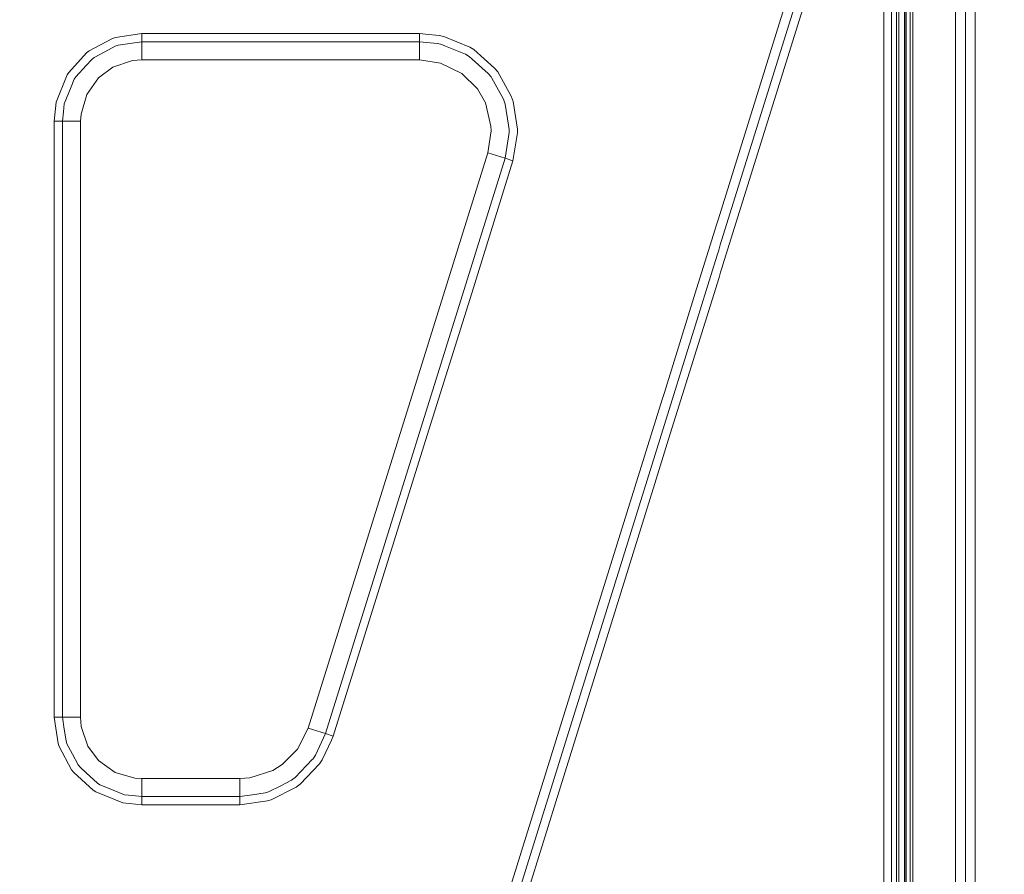
# Model space of a CAD drawing. Units: millimetres. Extents: x -1525 to 1867, y 195 to 4027.
# Drawn here: x 442 to 1125, y 2201 to 2794 of the extents above; entities that cross this region are included whole.
import ezdxf

# ---------------------------------------------------------------- set-up
doc = ezdxf.new("R2010")
doc.units = ezdxf.units.MM
doc.layers.add('1', color=7, linetype='Continuous', true_color=0xffffff)
doc.styles.add('blockfont', font='simplex.shx')
doc.dimstyles.get("Standard").update_dxf_attribs({"dimtxt": 0.18, "dimasz": 0.18, "dimexe": 0.18, "dimexo": 0.0625, "dimgap": 0.09, "dimtad": 0, "dimtih": 1, "dimtoh": 1, "dimdec": 4, "dimzin": 0, "dimdsep": 46, "dimtxsty": 'Standard', "dimcen": 0.09, "dimadec": 0, "dimazin": 0, "dimtfac": 1, "dimtdec": 4, "dimtofl": 0, "dimtmove": 0, "dimatfit": 3, "dimfxl": 1, "dimtolj": 1, "dimtzin": 0, "dimarcsym": 0})

# ---------------------------------------------------------------- blocks, each defined once
blk = doc.blocks.new('_U0')
at = {"layer": '1', "color": 18, "lineweight": 13}
for p, q in [((1.5875, 3750.201314), (1741.625797, 3750.201314)), ((1738.450797, 3750.201314), (1738.450797, 2624.375679)), ((1635.117463, 2522.788179), (1610.117463, 2522.788179)), ((1610.117463, 2522.788179), (1610.117463, 2429.038179)), ((1866.78413, 2522.788179), (1841.78413, 2522.788179)), ((1866.78413, 2429.038179), (1866.78413, 2522.788179)), ((1610.117463, 2429.038179), (1635.117463, 2429.038179)), ((1738.450797, 1301.625043), (1738.450797, 2427.450679)), ((1841.78413, 2429.038179), (1866.78413, 2429.038179)), ((414.337506, 1301.625043), (1741.625797, 1301.625043))]:
    blk.add_line(p, q, dxfattribs=at)
at = {"layer": '1', "color": 18, "lineweight": 70}
for points in [[(1738.450797, 3750.201314), (1751.848256, 3700.201364), (1725.053337, 3700.201265)], [(1738.450797, 1301.625043), (1725.053337, 1351.624994), (1751.848256, 1351.625092)]]:
    blk.add_solid(points, dxfattribs=at)
at = {"layer": '1', "color": 18, "linetype": 'Continuous', "lineweight": 13, "char_height": 50, "attachment_point": 7, "line_spacing_factor": 0.903614, "style": 'blockfont'}
for s, insert in [('\\W1.3125;96.4', (1634.642463, 2558.892345)), ('\\W1.1743;2449', (1634.642463, 2437.017345))]:
    blk.add_mtext(s, dxfattribs=dict(at, insert=insert))

msp = doc.modelspace()

# ---------------------------------------------------------------- linework, layer by layer
at = {"layer": '1', "color": 18, "linetype": 'Continuous', "lineweight": 13}
for p, q in [((1062.000096, 3119.199961), (1062.000096, 1560.999989)), ((1091.631234, 3119.199961), (1091.631234, 1598.142261)), ((1098.655283, 3119.199961), (1098.655283, 1566.68625)), ((1105.158865, 3119.199961), (1105.158865, 1554.999947)), ((1050.784886, 1554.825306), (1050.784886, 3081.601828)), ((1041.806996, 2623.728305), (1041.806996, 3076.448887)), ((1047.15091, 3077.081412), (1047.15091, 1554.825306)), ((1057.094157, 1554.825306), (1057.094157, 3071.511954)), ((1057.357609, 1554.825306), (1057.357609, 3071.511954)), ((1060.086071, 1554.825306), (1060.086071, 3071.511954)), ((1009.872735, 2899.051457), (928.390882, 2637.55266)), ((1015.461504, 2897.307664), (944.999993, 2671.175748)), ((1052.184165, 2583.630353), (1052.184165, 2840.831548)), ((1056.118548, 2840.831548), (1056.118548, 2583.630353)), ((926.872249, 2654.983578), (976.813972, 2815.260917)), ((506.702423, 2780.776769), (490.60145, 2772.202283)), ((508.877456, 2781.495124), (506.702423, 2780.776769)), ((508.877456, 2781.495124), (527.054548, 2784.244805)), ((527.054548, 2784.244805), (575.42932, 2784.244805)), ((527.054548, 2784.244805), (527.054548, 2778.527051)), ((658.58686, 2784.244805), (575.42932, 2784.244805)), ((658.58686, 2784.244805), (719.694316, 2784.244805)), ((719.694316, 2784.244805), (723.969877, 2783.817082)), ((719.694316, 2784.244805), (719.694316, 2778.527051)), ((723.969877, 2783.817082), (733.382046, 2782.876044)), ((733.382046, 2782.876044), (736.603737, 2782.147437)), ((754.565477, 2774.803906), (736.603737, 2782.147437)), ((501.365721, 2771.530658), (508.597195, 2775.38231)), ((510.567904, 2776.032954), (508.597195, 2775.38231)), ((518.685997, 2777.261048), (510.567904, 2776.032954)), ((527.054548, 2778.527051), (518.685997, 2777.261048)), ((527.054548, 2778.527051), (527.054548, 2765.91447)), ((719.694316, 2778.527051), (527.054548, 2778.527051)), ((719.694316, 2778.527051), (719.694316, 2765.91447)), ((732.253194, 2777.270823), (719.694316, 2778.527051)), ((735.210419, 2776.602059), (732.253194, 2777.270823)), ((737.835228, 2775.529176), (735.210419, 2776.602059)), ((737.835228, 2775.529176), (751.663804, 2769.877225)), ((754.565477, 2774.803906), (757.296979, 2773.106128)), ((488.689572, 2770.717412), (476.424098, 2757.250815)), ((490.60145, 2772.202283), (488.689572, 2770.717412)), ((494.01781, 2767.617255), (492.286265, 2766.272574)), ((494.01781, 2767.617255), (501.365721, 2771.530658)), ((754.163444, 2768.323451), (751.663804, 2769.877225)), ((756.264627, 2766.467124), (754.163444, 2768.323451)), ((757.296979, 2773.106128), (771.807075, 2760.286122)), ((481.182992, 2754.081279), (488.450885, 2762.061387)), ((488.450885, 2762.061387), (492.286265, 2766.272574)), ((506.989717, 2760.94535), (496.949703, 2753.525048)), ((520.507693, 2765.412837), (506.989717, 2760.94535)), ((527.054548, 2765.91447), (520.507693, 2765.412837)), ((719.694316, 2765.91447), (527.054548, 2765.91447)), ((734.345138, 2763.761788), (719.694316, 2765.91447)), ((749.103487, 2756.498605), (734.345138, 2763.761788)), ((756.264627, 2766.467124), (767.445564, 2756.588965)), ((771.807075, 2760.286122), (773.971796, 2757.594138)), ((475.271553, 2755.452424), (467.672527, 2736.65145)), ((475.271553, 2755.452424), (476.424098, 2757.250815)), ((481.182992, 2754.081279), (480.138868, 2752.452165)), ((496.949703, 2753.525048), (488.778442, 2742.00204)), ((759.893835, 2745.814115), (749.103487, 2756.498605)), ((769.424617, 2754.12777), (767.445564, 2756.588965)), ((769.930899, 2753.215581), (769.424617, 2754.12777)), ((769.930899, 2753.215581), (776.798368, 2740.842133)), ((773.971796, 2757.594138), (783.333302, 2740.729123)), ((473.256439, 2735.421687), (478.028089, 2747.229129)), ((478.028089, 2747.229129), (480.138868, 2752.452165)), ((488.778442, 2742.00204), (484.849751, 2728.395253)), ((765.463233, 2736.041099), (759.893835, 2745.814115)), ((776.798368, 2740.842133), (777.988851, 2738.697082)), ((784.63316, 2736.983806), (783.333302, 2740.729123)), ((467.672527, 2736.65145), (466.230065, 2723.420173)), ((473.256439, 2735.421687), (472.645402, 2729.817897)), ((765.463233, 2736.041099), (769.299328, 2719.988137)), ((779.178977, 2735.268146), (777.988851, 2738.697082)), ((779.178977, 2735.268146), (781.524181, 2720.757276)), ((787.72831, 2717.838794), (784.63316, 2736.983806)), ((471.947759, 2723.420173), (472.645402, 2729.817897)), ((484.849751, 2728.395253), (484.56037, 2723.420173)), ((466.230065, 2723.420173), (471.947759, 2723.420173)), ((466.230065, 2604.225665), (466.230065, 2723.420173)), ((471.947759, 2723.420173), (484.56037, 2723.420173)), ((471.947759, 2723.420173), (471.947759, 2310.090303)), ((484.56037, 2723.420173), (484.56037, 2310.090303)), ((769.40769, 2716.75685), (769.299328, 2719.988137)), ((782.01139, 2717.742711), (781.524181, 2720.757276)), ((769.40769, 2716.75685), (767.088711, 2701.448947)), ((782.009006, 2715.478927), (779.127181, 2697.68694)), ((782.009006, 2715.478927), (782.010376, 2716.776401)), ((782.01139, 2717.742711), (782.010376, 2716.776401)), ((787.725687, 2715.370923), (784.584641, 2695.981532)), ((787.725687, 2715.370923), (787.72831, 2717.838794)), ((767.088711, 2701.448947), (642.398477, 2302.440166)), ((779.127181, 2697.68694), (767.088711, 2701.448947)), ((779.127181, 2697.68694), (654.436946, 2298.678159)), ((784.584641, 2695.981532), (755.910933, 2604.225665)), ((784.584641, 2695.981532), (779.127181, 2697.68694)), ((930.215538, 2623.728305), (944.999993, 2671.175748)), ((924.675803, 2647.934543), (925.774016, 2651.459032)), ((925.77402, 2651.459045), (925.774033, 2651.459086)), ((925.774036, 2651.459095), (925.999999, 2652.184277)), ((925.999999, 2652.184277), (926.872246, 2654.983567)), ((911.05634, 2604.225665), (924.675789, 2647.934496)), ((928.390879, 2637.55265), (927.29267, 2634.028182)), ((926.194423, 2630.50359), (889.5991, 2513.058631)), ((927.292651, 2634.028119), (926.194436, 2630.503631)), ((927.292668, 2634.028174), (927.292654, 2634.02813)), ((929.730827, 2622.172726), (930.215538, 2623.728305)), ((1041.806996, 2623.728305), (1041.806996, 2152.235985)), ((927.534382, 2615.123695), (928.632597, 2618.648187)), ((928.6326, 2618.648198), (928.632615, 2618.648244)), ((928.632617, 2618.648252), (929.730824, 2622.172718)), ((892.531623, 2502.789649), (927.53437, 2615.123657)), ((466.230065, 2310.090303), (466.230065, 2604.225665)), ((723.969877, 2502.014428), (755.910933, 2604.225665)), ((911.05634, 2604.225665), (889.599294, 2535.363785)), ((1052.184165, 2326.429128), (1052.184165, 2583.630353)), ((1056.118548, 2326.429128), (1056.118548, 2583.630353)), ((889.599292, 2535.363777), (888.041322, 2530.363801)), ((888.04131, 2530.36376), (844.598234, 2390.942335)), ((888.041322, 2530.3638), (888.04131, 2530.363762)), ((889.5991, 2513.058629), (883.133514, 2492.308696)), ((723.969877, 2502.014428), (659.894407, 2296.972751)), ((883.000016, 2472.199946), (892.531611, 2502.78961)), ((883.13351, 2492.308683), (622.490585, 1655.830264)), ((883.000016, 2472.199946), (817.435205, 2261.7836)), ((773.003995, 2161.175728), (844.598234, 2390.942335)), ((1052.184165, 2069.227695), (1052.184165, 2326.429128)), ((1056.118548, 2069.227695), (1056.118548, 2326.429128)), ((466.230065, 2310.090303), (471.947759, 2310.090303)), ((468.979716, 2291.913271), (466.230065, 2310.090303)), ((471.947759, 2310.090303), (484.56037, 2310.090303)), ((471.947759, 2310.090303), (473.213732, 2301.721811)), ((484.56037, 2310.090303), (485.061914, 2303.543567)), ((485.061914, 2303.543567), (489.529341, 2290.025472)), ((635.138631, 2287.983656), (642.398477, 2302.440166)), ((654.436946, 2298.678159), (642.398477, 2302.440166)), ((473.213732, 2301.721811), (474.441826, 2293.603897)), ((654.436946, 2298.678159), (647.435665, 2283.639669)), ((659.894407, 2296.972751), (654.436946, 2298.678159)), ((658.58686, 2294.16418), (659.894407, 2296.972751)), ((468.979716, 2291.913271), (469.697952, 2289.738178)), ((469.697952, 2289.738178), (478.272587, 2273.637294)), ((474.441826, 2293.603897), (475.09256, 2291.633129)), ((478.944004, 2284.401655), (475.09256, 2291.633129)), ((489.529341, 2290.025472), (496.949703, 2279.985428)), ((658.58686, 2294.16418), (652.253866, 2280.561208)), ((482.857406, 2277.053594), (478.944004, 2284.401655)), ((624.433935, 2277.220726), (635.138631, 2287.983656)), ((647.435665, 2283.639669), (645.706356, 2281.076193)), ((482.857406, 2277.053594), (484.202236, 2275.322199)), ((488.413423, 2271.486759), (484.202236, 2275.322199)), ((496.949703, 2279.985428), (508.472681, 2271.814346)), ((617.933095, 2273.179054), (624.433935, 2277.220726)), ((633.432865, 2268.219232), (645.277143, 2280.626535)), ((650.364935, 2277.760982), (636.961281, 2263.720274)), ((645.277143, 2280.626535), (645.706356, 2281.076193)), ((652.253866, 2280.561208), (650.364935, 2277.760982)), ((478.272587, 2273.637294), (479.757458, 2271.725416)), ((479.757458, 2271.725416), (493.224055, 2259.459972)), ((496.393472, 2264.218807), (488.413423, 2271.486759)), ((508.472681, 2271.814346), (522.079587, 2267.885685)), ((617.933095, 2273.179054), (602.083445, 2268.100738)), ((633.432865, 2268.219232), (631.892502, 2267.0753)), ((496.393472, 2264.218807), (498.022556, 2263.174772)), ((503.245711, 2261.063814), (498.022556, 2263.174772)), ((522.079587, 2267.885685), (527.054548, 2267.596245)), ((527.054548, 2267.596245), (595.004141, 2267.596245)), ((527.054548, 2254.983663), (527.054548, 2267.596245)), ((595.004141, 2267.596245), (602.083445, 2268.100738)), ((595.004141, 2254.983663), (595.004141, 2267.596245)), ((614.976764, 2258.255005), (623.458207, 2262.551784)), ((616.804123, 2252.837181), (634.116471, 2261.607408)), ((630.829394, 2266.285896), (623.458207, 2262.551784)), ((630.829394, 2266.285896), (631.892502, 2267.0753)), ((634.116471, 2261.607408), (636.961281, 2263.720274)), ((783.300698, 2152.235985), (817.435205, 2261.7836)), ((495.022357, 2258.307457), (493.224055, 2259.459972)), ((495.022357, 2258.307457), (513.82333, 2250.708341)), ((515.053093, 2256.292343), (503.245711, 2261.063814)), ((515.053093, 2256.292343), (520.656765, 2255.681276)), ((527.054548, 2254.983663), (520.656765, 2255.681276)), ((527.054548, 2254.983663), (595.004141, 2254.983663)), ((527.054548, 2249.265909), (527.054548, 2254.983663)), ((595.004141, 2254.983663), (603.777528, 2256.245851)), ((595.004141, 2249.265909), (595.004141, 2254.983663)), ((612.658739, 2257.523775), (603.777528, 2256.245851)), ((612.658739, 2257.523775), (614.976764, 2258.255005)), ((513.82333, 2250.708341), (527.054548, 2249.265909)), ((575.42932, 2249.265909), (527.054548, 2249.265909)), ((595.004141, 2249.265909), (575.42932, 2249.265909)), ((614.271581, 2252.03824), (595.004141, 2249.265909)), ((614.271581, 2252.03824), (616.804123, 2252.837181))]:
    msp.add_line(p, q, dxfattribs=at)

# ---------------------------------------------------------------- dimensions: what is measured, and where the dimension line sits
dim = msp.add_linear_dim(base=(1738.450797, 1301.625043), p1=(0, 3750.201314), p2=(380.936503, 1301.625043), angle=90, text='<>\\P[\\C18;\\H50.00;\\Fsimplex.shx;2449\\Fsimplex.shx;\\H50.00;\\C18; ]', dimstyle='Standard', override={"dimtxt": 50, "dimasz": 50, "dimexe": 3.175, "dimexo": 1.5875, "dimgap": 1.5875, "dimtih": 1, "dimtoh": 1, "dimdec": 1, "dimlfac": 0.03937, "dimdsep": 46, "dimlunit": 2, "dimtxsty": 'blockfont', "dimsah": 1, "dimse1": 0, "dimse2": 0, "dimsd1": 0, "dimsd2": 0, "dimclrd": 18, "dimclre": 18, "dimclrt": 18, "dimtol": 0, "dimtm": -0.1, "dimtfac": 1, "dimtdec": 2, "dimtofl": 1, "dimtmove": 0, "dimlwd": 13, "dimlwe": 13}, dxfattribs=at)
dim.commit()
dim.dimension.update_dxf_attribs({"geometry": '_U0', "text_midpoint": (1738.450797, 2536.850679), "dimtype": 160})

doc.saveas('drawing.dxf')
